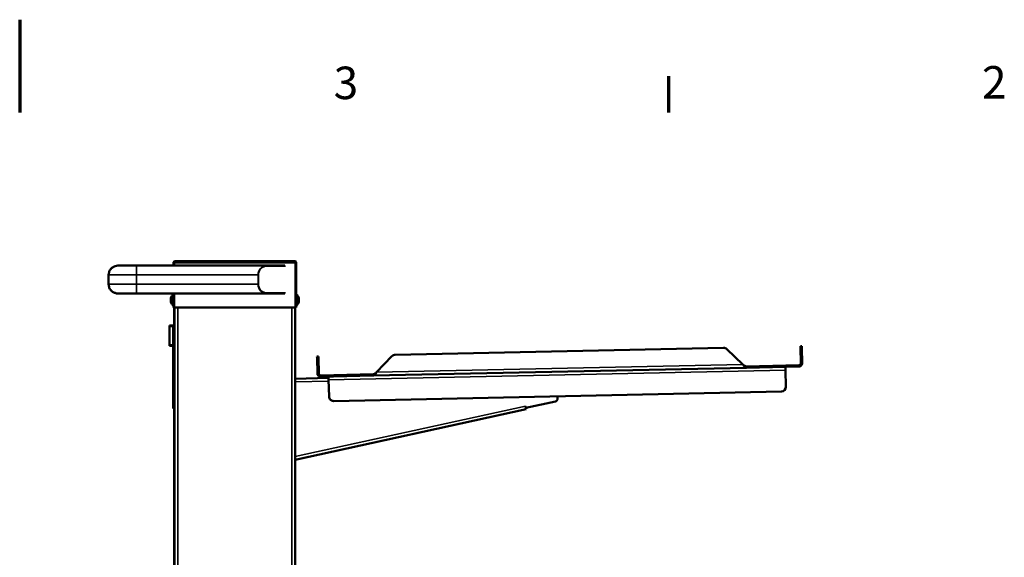
# Model space of a CAD drawing. Units: millimetres. Extents: x -50 to 4250, y -50 to 3020.
# Drawn here: x 2100 to 3162, y 2440 to 3020 of the extents above; entities that cross this region are included whole.
import ezdxf

# ---------------------------------------------------------------- set-up
doc = ezdxf.new("R2010")
doc.units = ezdxf.units.MM
doc.header["$LTSCALE"] = 10
for name, color, linetype, lineweight in [('Rahmen (ISO)', 1, 'Continuous', 70), ('Sichtbar (ISO)', 7, 'Continuous', 50), ('Sichtbar schmal (ISO)', 30, 'Continuous', 35), ('Symbol (ISO)', 7, 'Continuous', 25)]:
    doc.layers.add(name, color=color, linetype=linetype, lineweight=lineweight)
doc.styles.add('Bemtext', font='arial.ttf')

# ---------------------------------------------------------------- blocks, each defined once
blk = doc.blocks.new('Ränder Standardrahmen')
at = {"layer": 'Rahmen (ISO)'}
blk.add_line((280, 292), (280, 295.9), dxfattribs=at)
at = {"layer": 'Rahmen (ISO)', "flags": 128}
blk.add_lwpolyline([(210, 302), (210, 292)], dxfattribs=at)
at = {"layer": 'Symbol (ISO)', "color": 7, "char_height": 3.5, "attachment_point": 7, "style": 'Bemtext'}
for s, insert in [('3', (243.86, 292.34)), ('2', (313.79, 292.4))]:
    blk.add_mtext(s, dxfattribs=dict(at, insert=insert))

msp = doc.modelspace()

# ---------------------------------------------------------------- linework, layer by layer
at = {"layer": 'Sichtbar (ISO)'}
for p, q in [((2205.93, 2754.6), (2205.91, 2754.6)), ((2205.93, 2754.6), (2225.83, 2754.6)), ((2366.62, 2754.6), (2225.83, 2754.6)), ((2266.63, 2757.6), (2265.83, 2757.6)), ((2265.83, 2757.6), (2265.83, 2754.6)), ((2266.63, 2754.6), (2266.63, 2757.6)), ((2266.7, 2757.6), (2266.7, 2754.6)), ((2267.83, 2759.6), (2396.33, 2759.6)), ((2386.12, 2754.6), (2366.62, 2754.6)), ((2397.46, 2757.6), (2397.46, 2709.6)), ((2397.53, 2757.6), (2397.53, 2709.6)), ((2397.53, 2757.6), (2398.33, 2757.6)), ((2398.33, 2709.6), (2398.33, 2757.6)), ((2195.89, 2744.6), (2195.89, 2734.6)), ((2195.9, 2744.6), (2195.9, 2734.6)), ((2205.91, 2724.6), (2205.93, 2724.6)), ((2225.83, 2724.6), (2205.93, 2724.6)), ((2225.83, 2724.6), (2366.62, 2724.6)), ((2263.13, 2715.25), (2263.13, 2719.95)), ((2264.93, 2712), (2264.93, 2723.2)), ((2265.83, 2723.45), (2265.18, 2723.45)), ((2265.83, 2724.6), (2265.83, 2709.6)), ((2266.63, 2709.6), (2266.63, 2724.6)), ((2266.7, 2720.1), (2266.63, 2720.1)), ((2266.7, 2724.6), (2266.7, 2709.6)), ((2366.62, 2724.6), (2386.12, 2724.6)), ((2397.46, 2720.1), (2397.53, 2720.1)), ((2398.33, 2723.45), (2398.98, 2723.45)), ((2399.23, 2723.2), (2399.23, 2712)), ((2401.03, 2719.95), (2401.03, 2715.25)), ((2265.83, 2711.75), (2265.18, 2711.75)), ((2265.83, 2709.6), (2266.63, 2709.6)), ((2266.7, 2715.1), (2266.63, 2715.1)), ((2266.63, 2063.6), (2266.63, 2709.6)), ((2266.7, 2709.6), (2397.46, 2709.6)), ((2267.08, 2063.6), (2267.08, 2709.6)), ((2397.08, 2709.6), (2397.08, 2063.6)), ((2397.46, 2715.1), (2397.53, 2715.1)), ((2397.53, 2709.6), (2398.33, 2709.6)), ((2398.33, 2711.75), (2398.98, 2711.75)), ((2265.63, 2690.39), (2261.63, 2689.97)), ((2261.63, 2688.48), (2261.63, 2689.97)), ((2261.63, 2688.48), (2261.63, 2669.52)), ((2266.63, 2690.5), (2265.63, 2690.5)), ((2265.63, 2685.5), (2265.63, 2690.5)), ((2265.63, 2605.5), (2265.63, 2685.5)), ((2266.63, 2605.5), (2266.63, 2685.5)), ((2261.63, 2668.02), (2261.63, 2669.52)), ((2261.63, 2668.02), (2265.63, 2667.6)), ((2505.08, 2658.42), (2859.12, 2665.9)), ((2943.54, 2667.68), (2942.04, 2667.65)), ((2942.07, 2666.19), (2942.04, 2667.65)), ((2942.43, 2649.16), (2942.07, 2666.19)), ((2943.54, 2667.68), (2943.57, 2666.22)), ((2943.57, 2666.22), (2943.93, 2649.19)), ((2422.16, 2656.67), (2420.66, 2656.64)), ((2420.69, 2655.17), (2420.66, 2656.64)), ((2421.05, 2638.14), (2420.69, 2655.17)), ((2422.16, 2656.67), (2422.19, 2655.21)), ((2422.19, 2655.21), (2422.55, 2638.17)), ((2501.57, 2656.88), (2484.9, 2639.49)), ((2880.08, 2647.84), (2862.68, 2664.51)), ((2883.95, 2644.42), (2481.18, 2635.91)), ((2883.92, 2645.92), (2940.47, 2647.11)), ((2883.93, 2645.5), (2883.92, 2645.92)), ((2883.95, 2644.42), (2883.93, 2645.5)), ((2940.5, 2645.61), (2883.95, 2644.42)), ((2926.08, 2641.81), (2926.01, 2645.31)), ((2940.48, 2646.69), (2940.47, 2647.11)), ((2940.5, 2645.61), (2940.48, 2646.69)), ((2942.43, 2649.16), (2942.85, 2649.16)), ((2942.85, 2649.16), (2943.93, 2649.19)), ((2422.13, 2638.16), (2421.05, 2638.14)), ((2422.55, 2638.17), (2422.13, 2638.16)), ((2424.59, 2636.22), (2481.14, 2637.41)), ((2424.6, 2635.8), (2424.59, 2636.22)), ((2424.62, 2634.72), (2424.6, 2635.8)), ((2481.18, 2635.91), (2424.62, 2634.72)), ((2433.17, 2634.9), (2433.24, 2631.4)), ((2481.15, 2636.99), (2481.14, 2637.41)), ((2481.18, 2635.91), (2481.15, 2636.99)), ((2926.08, 2641.81), (2926.46, 2623.81)), ((2433.2, 2633.4), (2397.08, 2632.63)), ((2433.62, 2613.4), (2433.24, 2631.4)), ((2921.57, 2618.71), (2438.73, 2608.51)), ((2680.1, 2611.07), (2680.05, 2613.61)), ((2265.63, 2600.5), (2265.63, 2605.5)), ((2645.54, 2603.09), (2645.54, 2603.08)), ((2645.55, 2603.09), (2645.54, 2603.09)), ((2646.29, 2599.66), (2645.54, 2603.08)), ((2645.98, 2601.13), (2645.55, 2603.09)), ((2645.98, 2601.13), (2677.75, 2608.08)), ((2265.63, 2600.5), (2266.63, 2600.5)), ((2646.29, 2599.66), (2397.08, 2545.15))]:
    msp.add_line(p, q, dxfattribs=at)
for centre, radius, start, end in [((2265.63, 2719.95), 2.5, 106.2602, 180), ((2265.18, 2723.2), 0.25, 90, 180), ((2398.98, 2723.2), 0.25, 0, 90), ((2398.53, 2719.95), 2.5, 0, 73.7398), ((2265.63, 2715.25), 2.5, 180, 253.7398), ((2265.18, 2712), 0.25, 180, 270), ((2398.98, 2712), 0.25, 270, 0), ((2398.53, 2715.25), 2.5, 286.2602, 0), ((2859.22, 2660.9), 5, 46.21011, 91.21011), ((2505.18, 2653.42), 5, 91.21011, 136.21011), ((2921.46, 2623.71), 5, 271.21011, 1.21011), ((2438.62, 2613.51), 5, 181.21011, 271.21011), ((2677.11, 2611.01), 3, 282.3393, 1.21011)]:
    msp.add_arc(centre, radius, start, end, dxfattribs=at)
for points, knots in [([(2195.89, 2744.6), (2195.89, 2745.64), (2196.06, 2746.7), (2196.71, 2748.7), (2197.19, 2749.64), (2198.43, 2751.34), (2199.18, 2752.09), (2200.89, 2753.32), (2201.83, 2753.8), (2203.82, 2754.44), (2204.87, 2754.6), (2205.91, 2754.6)], [0, 0, 0, 0, 0.2503588, 0.2503588, 0.5007176, 0.5007176, 0.7510763, 0.7510763, 1.0014351, 1.0014351, 1.2517939, 1.2517939, 1.2517939, 1.2517939]), ([(2205.93, 2754.6), (2204.89, 2754.6), (2203.84, 2754.44), (2201.85, 2753.8), (2200.91, 2753.32), (2199.2, 2752.09), (2198.45, 2751.35), (2197.21, 2749.65), (2196.72, 2748.7), (2196.07, 2746.71), (2195.9, 2745.65), (2195.9, 2744.6)], [0, 0, 0, 0, 0.2505142, 0.2505142, 0.5010283, 0.5010283, 0.7515425, 0.7515425, 1.0020567, 1.0020567, 1.2525709, 1.2525709, 1.2525709, 1.2525709]), ([(2266.04, 2758.5), (2266.24, 2758.9), (2266.58, 2759.23), (2266.99, 2759.41), (2267.25, 2759.54), (2267.54, 2759.6), (2267.83, 2759.6)], [-0.70284469, -0.70284469, -0.70284469, -0.70284469, -0.27691971, -0.27691971, -0.27691971, 0, 0, 0, 0]), ([(2267.04, 2758.49), (2266.87, 2758.35), (2266.74, 2758.15), (2266.68, 2757.93), (2266.65, 2757.82), (2266.63, 2757.71), (2266.63, 2757.6)], [0.46009956, 0.46009956, 0.46009956, 0.46009956, 0.82157783, 0.82157783, 0.82157783, 1, 1, 1, 1]), ([(2267.04, 2758.5), (2267.2, 2758.9), (2267.36, 2759.23), (2267.52, 2759.41), (2267.62, 2759.54), (2267.73, 2759.6), (2267.83, 2759.6)], [-0.70284469, -0.70284469, -0.70284469, -0.70284469, -0.27691971, -0.27691971, -0.27691971, 0, 0, 0, 0]), ([(2397.12, 2758.49), (2397.29, 2758.35), (2397.42, 2758.15), (2397.48, 2757.93), (2397.51, 2757.82), (2397.53, 2757.71), (2397.53, 2757.6)], [0.7227227, 0.7227227, 0.7227227, 0.7227227, 1.29053144, 1.29053144, 1.29053144, 1.57079633, 1.57079633, 1.57079633, 1.57079633]), ([(2205.91, 2724.6), (2204.87, 2724.6), (2203.81, 2724.77), (2201.82, 2725.41), (2200.87, 2725.89), (2199.17, 2727.13), (2198.42, 2727.87), (2197.18, 2729.58), (2196.7, 2730.52), (2196.06, 2732.51), (2195.89, 2733.56), (2195.89, 2734.6)], [0, 0, 0, 0, 0.2503533, 0.2503533, 0.5007067, 0.5007067, 0.75106, 0.75106, 1.0014134, 1.0014134, 1.2517667, 1.2517667, 1.2517667, 1.2517667]), ([(2195.9, 2734.6), (2195.9, 2733.56), (2196.07, 2732.51), (2196.71, 2730.52), (2197.2, 2729.57), (2198.44, 2727.87), (2199.18, 2727.12), (2200.89, 2725.89), (2201.83, 2725.41), (2203.83, 2724.77), (2204.89, 2724.6), (2205.93, 2724.6)], [0, 0, 0, 0, 0.2505059, 0.2505059, 0.5010118, 0.5010118, 0.7515177, 0.7515177, 1.0020235, 1.0020235, 1.2525294, 1.2525294, 1.2525294, 1.2525294])]:
    msp.add_open_spline(points, degree=3, knots=knots, dxfattribs=at)
for points in [[(2265.83, 2757.6), (2265.83, 2757.91), (2265.9, 2758.22), (2266.04, 2758.5)], [(2266.7, 2757.6), (2266.81, 2757.91), (2266.92, 2758.22), (2267.04, 2758.5)], [(2396.33, 2759.6), (2396.59, 2759.6), (2396.86, 2759.16), (2397.12, 2758.5)], [(2398.12, 2758.5), (2397.78, 2759.16), (2397.07, 2759.6), (2396.33, 2759.6)], [(2397.12, 2758.5), (2397.24, 2758.22), (2397.35, 2757.91), (2397.46, 2757.6)], [(2398.33, 2757.6), (2398.33, 2757.91), (2398.26, 2758.22), (2398.12, 2758.5)], [(2883.95, 2644.42), (2882.68, 2644.39), (2881.38, 2646.03), (2880.08, 2647.84)], [(2880.08, 2647.84), (2881.36, 2646.82), (2882.65, 2645.89), (2883.92, 2645.92)], [(2940.47, 2647.11), (2941.52, 2647.14), (2942.45, 2648.11), (2942.43, 2649.16)], [(2943.93, 2649.19), (2943.97, 2647.35), (2942.34, 2645.65), (2940.5, 2645.61)], [(2424.62, 2634.72), (2422.79, 2634.68), (2421.08, 2636.31), (2421.05, 2638.14)], [(2422.55, 2638.17), (2422.57, 2637.13), (2423.54, 2636.19), (2424.59, 2636.22)], [(2481.14, 2637.41), (2482.41, 2637.44), (2483.66, 2638.42), (2484.9, 2639.49)], [(2484.9, 2639.49), (2483.67, 2637.63), (2482.44, 2635.94), (2481.18, 2635.91)]]:
    msp.add_open_spline(points, degree=3, dxfattribs=at)
at = {"layer": 'Sichtbar schmal (ISO)'}
for p, q in [((2205.91, 2754.6), (2205.91, 2754.6)), ((2225.83, 2744.6), (2225.83, 2754.6)), ((2397.46, 2757.6), (2266.7, 2757.6)), ((2366.98, 2754.1), (2386.83, 2754.1)), ((2195.89, 2744.6), (2195.9, 2744.6)), ((2195.9, 2744.6), (2195.91, 2744.6)), ((2195.91, 2734.6), (2195.91, 2744.6)), ((2225.83, 2744.6), (2195.91, 2744.6)), ((2225.83, 2744.6), (2357.12, 2744.6)), ((2225.83, 2734.6), (2225.83, 2744.6)), ((2357.12, 2744.6), (2357.48, 2744.6)), ((2357.12, 2744.6), (2357.12, 2734.6)), ((2357.48, 2734.6), (2357.48, 2744.6)), ((2195.89, 2734.6), (2195.9, 2734.6)), ((2195.9, 2734.6), (2195.91, 2734.6)), ((2195.91, 2734.6), (2225.83, 2734.6)), ((2225.83, 2724.6), (2225.83, 2734.6)), ((2357.12, 2734.6), (2225.83, 2734.6)), ((2357.12, 2734.6), (2357.48, 2734.6)), ((2205.91, 2724.6), (2205.91, 2724.6)), ((2265.18, 2723.45), (2265.18, 2711.75)), ((2266.7, 2719.62), (2266.63, 2719.62)), ((2386.83, 2725.1), (2366.98, 2725.1)), ((2397.53, 2719.62), (2397.46, 2719.62)), ((2398.98, 2711.75), (2398.98, 2723.45)), ((2266.63, 2715.58), (2266.7, 2715.58)), ((2270.58, 2709.6), (2270.58, 2063.6)), ((2393.58, 2063.6), (2393.58, 2709.6)), ((2397.46, 2715.58), (2397.53, 2715.58)), ((2261.63, 2688.48), (2265.63, 2688.9)), ((2265.63, 2685.5), (2266.63, 2685.5)), ((2265.63, 2669.09), (2261.63, 2669.52)), ((2942.07, 2666.19), (2943.57, 2666.22)), ((2420.69, 2655.17), (2422.19, 2655.21)), ((2484.9, 2639.49), (2880.08, 2647.84)), ((2926.08, 2641.81), (2433.24, 2631.4)), ((2397.08, 2629.13), (2433.27, 2629.9)), ((2266.63, 2605.5), (2265.63, 2605.5)), ((2645.54, 2603.08), (2397.08, 2548.73))]:
    msp.add_line(p, q, dxfattribs=at)
for centre, start, end in [((2366.98, 2744.6), 90, 180), ((2366.98, 2734.6), 180, 270)]:
    msp.add_arc(centre, 9.5, start, end, dxfattribs=at)
for centre, major_axis, ratio, start_param, end_param in [((2366.62, 2744.6), (0, -10), 0.95, 3.1415927, 4.712389), ((2366.62, 2754.1), (0, 0.5), 0.7071068, 4.712389, 6.2831853), ((2366.62, 2734.6), (0, -10), 0.95, 4.712389, 6.2831853), ((2366.62, 2725.1), (0, -0.5), 0.7071068, 0, 1.5707963)]:
    msp.add_ellipse(centre, major_axis=major_axis, ratio=ratio, start_param=start_param, end_param=end_param, dxfattribs=at)
for points, knots in [([(2195.91, 2744.6), (2195.91, 2745.25), (2195.97, 2745.91), (2196.31, 2747.59), (2196.67, 2748.58), (2198.02, 2750.97), (2199.21, 2752.21), (2202.23, 2754.08), (2204.08, 2754.6), (2205.93, 2754.6)], [-1.2525709, -1.2525709, -1.2525709, -1.2525709, -1.0959995, -1.0959995, -0.8454853, -0.8454853, -0.4446627, -0.4446627, 0, 0, 0, 0]), ([(2267.13, 2758.73), (2267.13, 2758.73), (2267.12, 2758.73), (2266.94, 2758.7), (2266.75, 2758.66), (2266.39, 2758.57), (2266.22, 2758.54), (2266.04, 2758.5)], [-0.12021837, -0.12021837, -0.12021837, -0.12021837, -0.11872271, -0.11872271, -0.05554995, -0.05554995, 0, 0, 0, 0]), ([(2398.12, 2758.5), (2397.94, 2758.54), (2397.77, 2758.57), (2397.4, 2758.66), (2397.22, 2758.7), (2397.03, 2758.73), (2397.03, 2758.73), (2397.03, 2758.73)], [-0.20012809, -0.20012809, -0.20012809, -0.20012809, -0.14564019, -0.14564019, -0.08110553, -0.08110553, -0.08085798, -0.08085798, -0.08085798, -0.08085798]), ([(2205.93, 2724.6), (2205.28, 2724.6), (2204.62, 2724.66), (2202.94, 2725), (2201.95, 2725.36), (2199.57, 2726.69), (2198.31, 2727.88), (2196.43, 2730.9), (2195.91, 2732.75), (2195.91, 2734.6)], [-1.2525294, -1.2525294, -1.2525294, -1.2525294, -1.0959632, -1.0959632, -0.8454574, -0.8454574, -0.4446479, -0.4446479, 0, 0, 0, 0])]:
    msp.add_open_spline(points, degree=3, knots=knots, dxfattribs=at)

# ---------------------------------------------------------------- block references
at = {"xscale": 10, "yscale": 10, "zscale": 10}
msp.add_blockref('Ränder Standardrahmen', (0, 0), dxfattribs=at)

doc.saveas('drawing.dxf')
